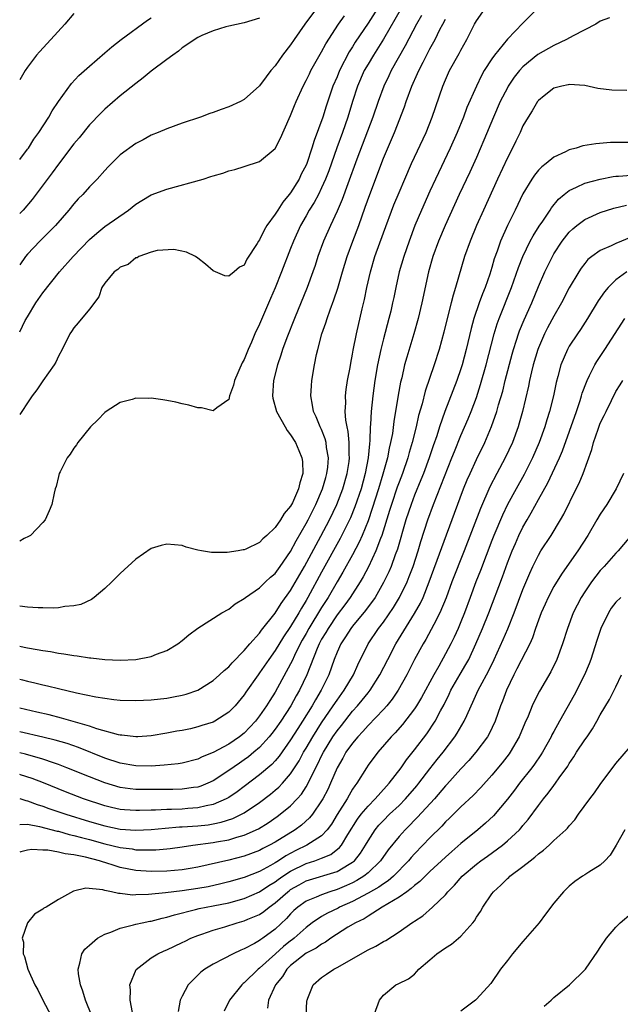
# Model space of a CAD drawing. Units: inches. Extents: x 2565000 to 2568000, y 1506000 to 1509000.
# Drawn here: x 2565000 to 2565078, y 1507202 to 1507330 of the extents above; entities that cross this region are included whole.
import ezdxf

# ---------------------------------------------------------------- set-up
doc = ezdxf.new("R2010")
doc.units = ezdxf.units.IN
doc.header["$MEASUREMENT"] = 0
doc.layers.add('LD25651506_2ft', color=83, linetype='Continuous')

msp = doc.modelspace()

# ---------------------------------------------------------------- linework, layer by layer
at = {"layer": 'LD25651506_2ft'}
for points, elevation in [([(2565066.9, 1507331), (2565065, 1507329.12), (2565063, 1507327.04), (2565061.35, 1507325), (2565061, 1507324.51), (2565060.02, 1507323), (2565059.64, 1507322.36), (2565058.99, 1507321.01), (2565057.78, 1507318.22), (2565057.32, 1507317), (2565056.51, 1507315), (2565055.61, 1507313), (2565053.71, 1507309), (2565053, 1507307.44), (2565051.91, 1507305), (2565051.05, 1507303), (2565050.29, 1507301), (2565049.61, 1507299), (2565049.04, 1507297), (2565048.59, 1507295), (2565048.31, 1507293.69), (2565048.17, 1507293), (2565047.93, 1507291.93), (2565047.7, 1507291), (2565047, 1507288.36), (2565046.66, 1507287), (2565046.24, 1507285), (2565045.89, 1507283), (2565045.6, 1507281), (2565045.39, 1507279), (2565045.32, 1507277.32), (2565045.29, 1507277), (2565045.25, 1507275.25), (2565045.19, 1507274.81), (2565045.03, 1507273), (2565044.64, 1507271), (2565044.09, 1507269), (2565043.31, 1507266.69), (2565042.73, 1507265.27), (2565042.6, 1507265), (2565041.42, 1507262.58), (2565039, 1507258.24), (2565037.24, 1507255), (2565037, 1507254.58), (2565036.39, 1507253.61), (2565036.06, 1507253), (2565035, 1507251.22), (2565034.1, 1507249.9), (2565033, 1507248.12), (2565032.17, 1507247), (2565031, 1507245.27), (2565030.79, 1507245), (2565029.23, 1507242.77), (2565029, 1507242.42), (2565027.82, 1507241), (2565027, 1507240.17), (2565025.2, 1507239), (2565025, 1507238.9), (2565023.54, 1507238.46), (2565023, 1507238.27), (2565022.05, 1507238.05), (2565021, 1507237.83), (2565020.29, 1507237.71), (2565019, 1507237.46), (2565017, 1507237.13), (2565015.26, 1507237), (2565015, 1507236.98), (2565013.19, 1507237.19), (2565013, 1507237.2), (2565012.75, 1507237.25), (2565009.97, 1507238.03), (2565009, 1507238.38), (2565005.42, 1507239.42), (2565003.82, 1507239.82), (2565002.2, 1507240.2), (2565000, 1507240.7)], 10426), ([(2565000, 1507244.43), (2565000.35, 1507244.35), (2565001, 1507244.18), (2565001.96, 1507243.96), (2565003, 1507243.7), (2565003.58, 1507243.58), (2565005, 1507243.22), (2565007.32, 1507242.68), (2565009.84, 1507242.16), (2565011, 1507241.97), (2565012.17, 1507241.83), (2565013, 1507241.75), (2565015, 1507241.69), (2565017, 1507241.78), (2565019, 1507241.99), (2565019.86, 1507242.14), (2565021, 1507242.36), (2565021.51, 1507242.49), (2565023, 1507243.01), (2565025, 1507244.25), (2565025.83, 1507245), (2565026.42, 1507245.58), (2565027, 1507246.04), (2565027.44, 1507246.56), (2565029, 1507248.15), (2565029.73, 1507249), (2565031, 1507250.39), (2565031.25, 1507250.75), (2565033, 1507252.94), (2565033.79, 1507254.21), (2565035, 1507255.9), (2565036.78, 1507259), (2565038.88, 1507262.88), (2565040, 1507265), (2565040.96, 1507267), (2565041.73, 1507269), (2565042.3, 1507271), (2565042.54, 1507272.54), (2565042.59, 1507273), (2565042.56, 1507273.44), (2565042.55, 1507275), (2565042.42, 1507276.42), (2565042.29, 1507277), (2565042.12, 1507277.88), (2565042.04, 1507279), (2565042.11, 1507280.11), (2565042.08, 1507281), (2565042.17, 1507281.83), (2565042.36, 1507283), (2565042.68, 1507284.68), (2565042.76, 1507285.24), (2565043, 1507286.4), (2565043.08, 1507286.92), (2565043.49, 1507289), (2565044.25, 1507292.25), (2565044.56, 1507293.44), (2565044.86, 1507295), (2565045.3, 1507297), (2565045.89, 1507299), (2565047, 1507302.07), (2565048.34, 1507305.66), (2565049, 1507307.27), (2565049.74, 1507309), (2565050.63, 1507311), (2565052.49, 1507315), (2565053.28, 1507317), (2565054.67, 1507321), (2565055, 1507321.79), (2565055.54, 1507323), (2565056.78, 1507325.22), (2565057, 1507325.65), (2565057.77, 1507327), (2565058.75, 1507329), (2565059, 1507329.42), (2565060.15, 1507331)], 10424), ([(2565049.27, 1507331), (2565047, 1507327.06), (2565045.69, 1507325), (2565045, 1507323.85), (2565044.52, 1507323), (2565043.65, 1507321), (2565043, 1507319), (2565042.4, 1507317), (2565041.69, 1507315), (2565040.96, 1507313.04), (2565039.92, 1507310.08), (2565039.51, 1507309), (2565039, 1507307.85), (2565038.58, 1507307), (2565038.03, 1507305.97), (2565037.41, 1507305), (2565037, 1507304.26), (2565036.26, 1507303), (2565035.35, 1507301), (2565035, 1507300.04), (2565033.83, 1507297), (2565033, 1507294.97), (2565032.4, 1507293.6), (2565031, 1507290.28), (2565030.39, 1507289), (2565029.94, 1507287.94), (2565029.52, 1507287), (2565029, 1507285.7), (2565028.74, 1507285.26), (2565027.73, 1507283), (2565027.6, 1507282.4), (2565027.11, 1507281), (2565027, 1507280.52), (2565025.48, 1507279.48), (2565025, 1507279.06), (2565023.48, 1507279.48), (2565023, 1507279.46), (2565021.83, 1507279.83), (2565021, 1507279.98), (2565020.19, 1507280.19), (2565019, 1507280.43), (2565018.49, 1507280.49), (2565017, 1507280.72), (2565016.69, 1507280.69), (2565015, 1507280.71), (2565014.55, 1507280.55), (2565013, 1507280.16), (2565011.16, 1507279), (2565011, 1507278.86), (2565010.09, 1507277.91), (2565009.16, 1507277), (2565007.52, 1507275), (2565007.33, 1507274.67), (2565007, 1507274.26), (2565006.53, 1507273.47), (2565006.13, 1507273), (2565005.21, 1507271.21), (2565005.11, 1507271), (2565005, 1507270.59), (2565004.71, 1507269.29), (2565004.6, 1507269), (2565004.47, 1507268.47), (2565004.17, 1507267), (2565003.83, 1507266.17), (2565003.29, 1507265), (2565003, 1507264.67), (2565001.38, 1507263), (2565001.16, 1507262.84), (2565000.59, 1507262.59), (2565000, 1507262.27)], 10418), ([(2565046.2, 1507331), (2565045, 1507329.14), (2565043.35, 1507326.65), (2565043, 1507326.08), (2565042.57, 1507325.43), (2565041.32, 1507323), (2565041, 1507322.2), (2565040.47, 1507321), (2565039.6, 1507318.4), (2565039.15, 1507317), (2565038.02, 1507313.98), (2565037.75, 1507313), (2565037.08, 1507311), (2565037, 1507310.81), (2565036.38, 1507309.62), (2565036.09, 1507309), (2565035, 1507307.23), (2565034.82, 1507307), (2565033.99, 1507306.01), (2565033.33, 1507305), (2565033, 1507304.45), (2565031.93, 1507303), (2565031.58, 1507302.42), (2565031, 1507301.15), (2565030.87, 1507301), (2565030.69, 1507300.69), (2565029.36, 1507298.64), (2565029, 1507297.87), (2565028.39, 1507297.61), (2565027.7, 1507297), (2565027, 1507296.45), (2565026.52, 1507296.52), (2565025, 1507297.17), (2565024, 1507298), (2565023, 1507298.8), (2565022.69, 1507299), (2565021.56, 1507299.56), (2565019.9, 1507299.9), (2565017.76, 1507299.76), (2565017, 1507299.54), (2565015.39, 1507299), (2565015.16, 1507298.84), (2565015, 1507298.83), (2565014.02, 1507297.98), (2565013, 1507297.63), (2565012.67, 1507297.33), (2565012.2, 1507297), (2565011, 1507295.57), (2565010.62, 1507295), (2565010.22, 1507293.78), (2565009, 1507292.2), (2565007.57, 1507290.43), (2565007, 1507289.81), (2565006.68, 1507289.32), (2565006.46, 1507289), (2565005.47, 1507287), (2565005, 1507286.12), (2565004.66, 1507285.34), (2565004.45, 1507285), (2565003, 1507282.94), (2565002.22, 1507281.78), (2565001.63, 1507281), (2565001, 1507280.13), (2565000.27, 1507279), (2565000, 1507278.6)], 10416), ([(2565038.33, 1507331), (2565036.85, 1507329), (2565035.44, 1507327), (2565035, 1507326.34), (2565033.95, 1507325), (2565033, 1507323.62), (2565032.46, 1507323), (2565031.82, 1507322.18), (2565031, 1507321.02), (2565029, 1507319.25), (2565028.53, 1507319), (2565027, 1507318.3), (2565026.02, 1507317.98), (2565025, 1507317.58), (2565024.55, 1507317.45), (2565023.37, 1507317), (2565021, 1507316.22), (2565019, 1507315.48), (2565017.88, 1507315), (2565017, 1507314.65), (2565015.94, 1507314.06), (2565015, 1507313.58), (2565013, 1507312.11), (2565011.44, 1507310.56), (2565011, 1507310.1), (2565010.01, 1507309), (2565009, 1507307.98), (2565008.14, 1507307), (2565007.57, 1507306.43), (2565007, 1507305.79), (2565006.37, 1507305), (2565004.63, 1507303), (2565003.83, 1507302.17), (2565002.61, 1507301), (2565001, 1507299.29), (2565000.77, 1507299), (2565000, 1507297.91)], 10412), ([(2565007, 1507330.37), (2565005.82, 1507329), (2565004.04, 1507327), (2565002.56, 1507325.44), (2565002.18, 1507325), (2565001, 1507323.43), (2565000.71, 1507323), (2565000, 1507321.81)], 10406), ([(2565051.89, 1507330.11), (2565051.24, 1507329), (2565049.8, 1507326.2), (2565047.97, 1507323), (2565047.67, 1507322.33), (2565047.02, 1507321), (2565046.29, 1507319), (2565045.6, 1507317), (2565043.55, 1507311.55), (2565042.39, 1507308.39), (2565041.66, 1507306.34), (2565041, 1507304.84), (2565040.13, 1507303), (2565039.26, 1507301), (2565038.53, 1507299), (2565038.16, 1507297.84), (2565037.86, 1507297), (2565037.12, 1507295), (2565035.49, 1507291), (2565034.5, 1507288.5), (2565033.95, 1507287), (2565033.74, 1507286.26), (2565033.29, 1507285), (2565032.79, 1507283), (2565032.66, 1507281), (2565032.72, 1507280.72), (2565033.16, 1507279), (2565034.28, 1507277), (2565034.56, 1507276.56), (2565035, 1507275.97), (2565035.62, 1507275), (2565036.04, 1507273.96), (2565036.46, 1507273), (2565036.52, 1507272.52), (2565036.57, 1507271), (2565036.2, 1507269.8), (2565036.03, 1507269), (2565035.22, 1507267.22), (2565035, 1507266.79), (2565034.18, 1507265.82), (2565033.67, 1507265), (2565033, 1507264), (2565031.93, 1507263), (2565031.43, 1507262.57), (2565031, 1507262.08), (2565029.21, 1507261.21), (2565029, 1507261.12), (2565028.88, 1507261.12), (2565028.23, 1507261), (2565026.79, 1507260.79), (2565025, 1507260.81), (2565024.79, 1507260.79), (2565023.48, 1507261), (2565023, 1507261.1), (2565021.5, 1507261.5), (2565021, 1507261.68), (2565019, 1507261.88), (2565018.29, 1507261.71), (2565017, 1507261.3), (2565015, 1507259.92), (2565013, 1507258.08), (2565011.9, 1507257), (2565011, 1507256.16), (2565009.62, 1507255), (2565009.27, 1507254.73), (2565007.91, 1507254.09), (2565007, 1507253.89), (2565005.83, 1507253.83), (2565005, 1507253.65), (2565004.41, 1507253.59), (2565003, 1507253.64), (2565002.37, 1507253.63), (2565001, 1507253.74), (2565000, 1507253.87)], 10420), ([(2565000, 1507289.26), (2565000.73, 1507290.73), (2565001, 1507291.23), (2565002.08, 1507293), (2565003, 1507294.32), (2565005.16, 1507297), (2565006.92, 1507299), (2565009, 1507301.18), (2565009.97, 1507302.03), (2565011, 1507302.86), (2565014.04, 1507305), (2565015, 1507305.76), (2565015.76, 1507306.24), (2565017, 1507306.95), (2565019, 1507307.69), (2565023.69, 1507309), (2565024.69, 1507309.31), (2565025, 1507309.43), (2565026.23, 1507309.77), (2565027, 1507310.08), (2565027.78, 1507310.22), (2565029, 1507310.64), (2565031, 1507311.28), (2565033, 1507312.96), (2565033.71, 1507314.29), (2565034.82, 1507316.82), (2565035, 1507317.2), (2565035.49, 1507318.51), (2565035.7, 1507319), (2565036.61, 1507321), (2565037, 1507321.7), (2565037.42, 1507322.58), (2565037.63, 1507323), (2565039, 1507325.4), (2565039.54, 1507326.46), (2565041.19, 1507329), (2565041.94, 1507330.06)], 10414), ([(2565076.17, 1507329.83), (2565075, 1507329.36), (2565074.42, 1507329), (2565071.49, 1507327.49), (2565070.63, 1507327), (2565069, 1507326.24), (2565066.93, 1507325.07), (2565065, 1507323.48), (2565064.56, 1507323), (2565063.87, 1507322.13), (2565063.12, 1507321), (2565063, 1507320.79), (2565062.08, 1507319), (2565061.2, 1507317), (2565059.97, 1507314.03), (2565059, 1507311.8), (2565058.13, 1507309.87), (2565056.79, 1507307), (2565054.96, 1507303), (2565054.1, 1507301), (2565053.38, 1507299), (2565052.83, 1507297), (2565051.96, 1507293), (2565051.46, 1507291), (2565050.9, 1507289), (2565050, 1507286), (2565049.73, 1507285), (2565049.35, 1507283.35), (2565049.2, 1507282.8), (2565048.88, 1507281.12), (2565048.32, 1507277.68), (2565048.14, 1507276.14), (2565047.92, 1507275), (2565047.73, 1507274.27), (2565047.5, 1507273), (2565046.92, 1507270.92), (2565046.34, 1507269), (2565045.54, 1507266.46), (2565045, 1507264.89), (2565044.25, 1507263), (2565043.87, 1507262.13), (2565043, 1507260.48), (2565041.76, 1507258.24), (2565041, 1507256.99), (2565039.83, 1507255), (2565039, 1507253.71), (2565037.37, 1507251), (2565037, 1507250.33), (2565036.51, 1507249.49), (2565036.24, 1507249), (2565035.51, 1507247.51), (2565035.19, 1507246.81), (2565035, 1507246.42), (2565033, 1507242.77), (2565032.31, 1507241.69), (2565031.9, 1507241), (2565031, 1507239.71), (2565030.45, 1507239), (2565029, 1507237.49), (2565028.38, 1507237), (2565027, 1507236.07), (2565025, 1507234.98), (2565023.58, 1507234.42), (2565023, 1507234.12), (2565021, 1507233.61), (2565020.48, 1507233.52), (2565018.67, 1507233.33), (2565017, 1507233.23), (2565015, 1507233.24), (2565013, 1507233.59), (2565011, 1507234.25), (2565007.6, 1507235.6), (2565006.12, 1507236.12), (2565004.58, 1507236.58), (2565002.97, 1507236.97), (2565000, 1507237.66)], 10428), ([(2565000, 1507311.52), (2565001, 1507312.84), (2565001.12, 1507313), (2565001.84, 1507314.16), (2565002.46, 1507315), (2565003.77, 1507317), (2565004.21, 1507317.79), (2565005.03, 1507319), (2565006.68, 1507321.32), (2565007.64, 1507322.36), (2565009, 1507323.59), (2565011, 1507325.28), (2565011.92, 1507326.08), (2565013.13, 1507327), (2565016.51, 1507329.49), (2565017, 1507329.83)], 10408), ([(2565031, 1507329.77), (2565029, 1507329.15), (2565027, 1507328.73), (2565026.63, 1507328.63), (2565025, 1507328.15), (2565023.53, 1507327.53), (2565023, 1507327.28), (2565021, 1507325.94), (2565020.51, 1507325.49), (2565019.77, 1507325), (2565019, 1507324.44), (2565017, 1507322.91), (2565015.95, 1507322.05), (2565015, 1507321.35), (2565013, 1507319.73), (2565011, 1507318.01), (2565010.48, 1507317.52), (2565009, 1507315.98), (2565007.67, 1507314.33), (2565007, 1507313.53), (2565005, 1507310.91), (2565004.21, 1507309.79), (2565001.62, 1507306.38), (2565000.44, 1507305), (2565000, 1507304.54)], 10410), ([(2565000, 1507248.69), (2565000.58, 1507248.58), (2565001, 1507248.49), (2565002.28, 1507248.28), (2565003, 1507248.13), (2565003.99, 1507247.99), (2565005, 1507247.79), (2565005.7, 1507247.7), (2565007, 1507247.48), (2565007.44, 1507247.44), (2565009, 1507247.2), (2565009.2, 1507247.2), (2565011, 1507246.99), (2565013, 1507246.9), (2565015.02, 1507246.98), (2565017, 1507247.37), (2565017.66, 1507247.66), (2565019, 1507248.16), (2565020.42, 1507249), (2565021, 1507249.43), (2565021.85, 1507250.15), (2565023, 1507251.01), (2565026.13, 1507253), (2565027, 1507253.49), (2565027.83, 1507254.17), (2565029, 1507254.84), (2565029.17, 1507255), (2565031, 1507256.24), (2565031.76, 1507257), (2565032.4, 1507257.6), (2565033, 1507258.09), (2565033.66, 1507259), (2565035, 1507260.94), (2565035.7, 1507262.3), (2565037, 1507264.54), (2565037.25, 1507265), (2565038.25, 1507267), (2565039.13, 1507269), (2565039.53, 1507270.47), (2565039.69, 1507271), (2565039.79, 1507271.79), (2565039.88, 1507273), (2565039.64, 1507274.36), (2565039.58, 1507275), (2565039.47, 1507275.47), (2565039, 1507276.65), (2565038.83, 1507277), (2565038.31, 1507278.31), (2565037.95, 1507279), (2565037.83, 1507279.83), (2565037.59, 1507281), (2565037.68, 1507282.32), (2565037.74, 1507283), (2565038.09, 1507285), (2565038.36, 1507286.36), (2565038.51, 1507287), (2565039.05, 1507289), (2565039.56, 1507290.44), (2565039.72, 1507291), (2565040.11, 1507292.11), (2565040.6, 1507293.4), (2565041.1, 1507294.9), (2565041.7, 1507297), (2565042.3, 1507299), (2565043.02, 1507301), (2565043.79, 1507303), (2565044.64, 1507305.36), (2565045.22, 1507307), (2565047, 1507311.68), (2565048.41, 1507315), (2565049.7, 1507318.3), (2565049.93, 1507319), (2565050.66, 1507321), (2565051.39, 1507322.61), (2565051.54, 1507323), (2565052.1, 1507324.1), (2565052.73, 1507325.27), (2565053, 1507325.81), (2565053.66, 1507327), (2565054.29, 1507328.29), (2565054.66, 1507329), (2565055, 1507329.63)], 10422), ([(2565078.42, 1507320.42), (2565076.48, 1507320.48), (2565074.7, 1507320.7), (2565073, 1507321.06), (2565071, 1507321.22), (2565070.85, 1507321.15), (2565070.02, 1507321), (2565069, 1507320.72), (2565067.73, 1507319.73), (2565067, 1507319.14), (2565066.9, 1507319), (2565066.21, 1507317.79), (2565065.67, 1507317), (2565065, 1507315.86), (2565064.63, 1507315), (2565064.11, 1507313.89), (2565063.68, 1507313), (2565063, 1507311.72), (2565061.73, 1507309), (2565059.91, 1507305), (2565059.03, 1507303), (2565058.18, 1507301), (2565057.48, 1507299), (2565056.31, 1507295), (2565055.98, 1507294.02), (2565055.73, 1507293), (2565055.17, 1507290.83), (2565054.78, 1507289.22), (2565054.18, 1507287), (2565053.55, 1507285), (2565052.38, 1507281.62), (2565051.98, 1507279.98), (2565051.53, 1507278.47), (2565051.21, 1507277), (2565050.71, 1507275), (2565050.31, 1507273.69), (2565050.14, 1507273), (2565049.43, 1507271), (2565049, 1507269.88), (2565048.77, 1507269.23), (2565048.02, 1507267), (2565047.78, 1507266.22), (2565046.76, 1507263), (2565046.59, 1507262.59), (2565046.01, 1507261), (2565045.05, 1507258.95), (2565044.36, 1507257.64), (2565043.98, 1507257), (2565042.68, 1507255), (2565041.98, 1507254.02), (2565041, 1507252.74), (2565039.83, 1507251), (2565039.53, 1507250.47), (2565039, 1507249.61), (2565038.67, 1507249), (2565038.42, 1507248.42), (2565037.11, 1507245), (2565036.15, 1507243), (2565035.72, 1507242.28), (2565035.04, 1507241), (2565033.72, 1507239), (2565033, 1507237.97), (2565032.57, 1507237.43), (2565032.23, 1507237), (2565031, 1507235.64), (2565030.26, 1507235), (2565029.57, 1507234.43), (2565029, 1507234.02), (2565028.39, 1507233.61), (2565027, 1507232.63), (2565025, 1507231.32), (2565024.31, 1507231), (2565023.38, 1507230.62), (2565023, 1507230.5), (2565022.44, 1507230.44), (2565021, 1507230.23), (2565019.8, 1507230.2), (2565017, 1507230.19), (2565015.79, 1507230.21), (2565015, 1507230.21), (2565014.28, 1507230.28), (2565013, 1507230.47), (2565011, 1507231.05), (2565009, 1507231.83), (2565006.11, 1507233), (2565005, 1507233.43), (2565004.36, 1507233.64), (2565003, 1507234.12), (2565000.74, 1507234.74), (2565000, 1507234.91)], 10430), ([(2565079, 1507313.72), (2565077, 1507313.73), (2565076.3, 1507313.7), (2565074.44, 1507313.56), (2565072.73, 1507313.27), (2565071.88, 1507313), (2565071, 1507312.77), (2565070.52, 1507312.52), (2565069, 1507311.82), (2565068, 1507311), (2565067.43, 1507310.57), (2565067, 1507310.13), (2565066.48, 1507309.52), (2565066.14, 1507309), (2565065, 1507307.07), (2565064, 1507305), (2565063.01, 1507302.99), (2565062.13, 1507301), (2565061.68, 1507299.68), (2565061.31, 1507298.69), (2565061, 1507297.59), (2565060.73, 1507296.73), (2565060.13, 1507295), (2565059.8, 1507294.2), (2565059.36, 1507293), (2565058.68, 1507291), (2565058.31, 1507289.69), (2565057.68, 1507287), (2565057.15, 1507285), (2565057, 1507284.52), (2565056.47, 1507283), (2565054.93, 1507279), (2565054.22, 1507277), (2565053.87, 1507275.87), (2565053.42, 1507274.58), (2565052.89, 1507273), (2565052.16, 1507271), (2565051.83, 1507270.17), (2565051, 1507268.19), (2565050.56, 1507267), (2565049.89, 1507265), (2565048.79, 1507261.21), (2565048.51, 1507260.51), (2565047.97, 1507259), (2565047.69, 1507258.31), (2565047, 1507256.9), (2565045.9, 1507255), (2565044.68, 1507253.32), (2565043, 1507251.29), (2565042.78, 1507251), (2565042.1, 1507249.9), (2565041.47, 1507249), (2565041, 1507247.93), (2565040.64, 1507247), (2565039.95, 1507245), (2565038.96, 1507243), (2565038.22, 1507241.78), (2565037.79, 1507241), (2565036.52, 1507239), (2565035.92, 1507238.08), (2565035, 1507236.62), (2565033.5, 1507234.5), (2565033, 1507233.91), (2565032.56, 1507233.44), (2565031, 1507232.08), (2565029, 1507230.57), (2565028.09, 1507229.91), (2565027, 1507229.18), (2565026.68, 1507229), (2565025, 1507228.26), (2565024.09, 1507228.09), (2565023, 1507227.81), (2565021.73, 1507227.73), (2565021, 1507227.67), (2565019.63, 1507227.63), (2565019, 1507227.63), (2565017.55, 1507227.55), (2565017, 1507227.55), (2565015.48, 1507227.48), (2565015, 1507227.47), (2565013.56, 1507227.56), (2565013, 1507227.61), (2565011.86, 1507227.86), (2565011, 1507228.08), (2565008.24, 1507229), (2565005.91, 1507229.91), (2565003.06, 1507231.06), (2565001.62, 1507231.62), (2565000.1, 1507232.1), (2565000, 1507232.13)], 10432), ([(2565000, 1507229.05), (2565000.17, 1507229), (2565000.78, 1507228.78), (2565001, 1507228.75), (2565002.26, 1507228.26), (2565003, 1507228.03), (2565003.75, 1507227.75), (2565005.95, 1507227), (2565009, 1507226.07), (2565011, 1507225.5), (2565013, 1507225.08), (2565015, 1507224.93), (2565017, 1507225.03), (2565018.79, 1507225.21), (2565020.64, 1507225.36), (2565021, 1507225.37), (2565023, 1507225.51), (2565024.35, 1507225.65), (2565025, 1507225.76), (2565026.03, 1507225.97), (2565027.54, 1507226.46), (2565028.65, 1507227), (2565029, 1507227.19), (2565031, 1507228.52), (2565032.4, 1507229.6), (2565033, 1507230.1), (2565033.48, 1507230.52), (2565033.93, 1507231), (2565035, 1507232.21), (2565036.09, 1507233.91), (2565036.68, 1507235), (2565037, 1507235.52), (2565037.85, 1507237), (2565039, 1507238.81), (2565040.51, 1507241), (2565041, 1507241.75), (2565041.91, 1507243), (2565043.1, 1507245), (2565043.69, 1507246.31), (2565045.03, 1507249), (2565046.37, 1507251), (2565047, 1507251.81), (2565048.3, 1507253.7), (2565049.07, 1507255), (2565050.04, 1507257), (2565050.32, 1507257.68), (2565050.81, 1507259), (2565051.46, 1507261), (2565051.81, 1507262.19), (2565052.73, 1507265), (2565053.47, 1507267), (2565055.83, 1507273), (2565056.15, 1507273.85), (2565057, 1507275.91), (2565057.94, 1507278.06), (2565058.31, 1507279), (2565059, 1507280.82), (2565059.54, 1507282.46), (2565060.24, 1507285), (2565061.28, 1507289), (2565061.68, 1507290.32), (2565061.93, 1507291), (2565063.53, 1507295), (2565064.43, 1507297.57), (2565064.99, 1507299), (2565065.95, 1507301), (2565066.31, 1507301.69), (2565067.1, 1507302.9), (2565067.56, 1507303.56), (2565068.54, 1507305), (2565068.71, 1507305.29), (2565069.6, 1507306.4), (2565070.32, 1507307), (2565071, 1507307.53), (2565071.93, 1507307.93), (2565073, 1507308.46), (2565075, 1507309), (2565076.68, 1507309.32), (2565077, 1507309.35), (2565077.36, 1507309.36), (2565079, 1507309.48)], 10434), ([(2565000, 1507225.69), (2565001, 1507225.72), (2565002.57, 1507225.43), (2565004.83, 1507224.83), (2565005, 1507224.8), (2565006.4, 1507224.4), (2565007, 1507224.27), (2565007.99, 1507223.99), (2565009, 1507223.74), (2565011, 1507223.2), (2565013, 1507222.72), (2565014.52, 1507222.52), (2565015, 1507222.43), (2565015.6, 1507222.4), (2565017.59, 1507222.41), (2565019, 1507222.53), (2565019.43, 1507222.57), (2565021, 1507222.78), (2565022.38, 1507223), (2565025, 1507223.35), (2565025.44, 1507223.44), (2565027, 1507223.71), (2565028.05, 1507224.05), (2565029, 1507224.31), (2565030.86, 1507225.14), (2565032.1, 1507225.9), (2565033.28, 1507226.72), (2565033.66, 1507227), (2565035, 1507228.11), (2565035.85, 1507229), (2565036.39, 1507229.61), (2565037, 1507230.54), (2565037.27, 1507231), (2565037.5, 1507231.5), (2565038.51, 1507233.49), (2565039, 1507234.54), (2565039.23, 1507235), (2565040.46, 1507237), (2565041, 1507237.79), (2565041.55, 1507238.45), (2565043, 1507240.31), (2565043.63, 1507241), (2565044.26, 1507241.74), (2565045, 1507242.68), (2565045.15, 1507242.85), (2565045.26, 1507243), (2565046.54, 1507245), (2565047.56, 1507247), (2565048.61, 1507249), (2565051, 1507252.9), (2565051.76, 1507254.24), (2565052.1, 1507255), (2565052.91, 1507257), (2565056.15, 1507265.85), (2565057.35, 1507269), (2565057.82, 1507270.18), (2565058.18, 1507271), (2565059, 1507272.81), (2565060.1, 1507275), (2565060.96, 1507277.04), (2565061.63, 1507279), (2565061.87, 1507279.87), (2565062.39, 1507281.61), (2565062.73, 1507283), (2565063.62, 1507286.38), (2565063.8, 1507287), (2565064.19, 1507288.19), (2565064.43, 1507289), (2565064.58, 1507289.42), (2565065.16, 1507290.84), (2565066.14, 1507293), (2565067, 1507295.11), (2565067.84, 1507297), (2565068.81, 1507299), (2565069, 1507299.33), (2565070.09, 1507301), (2565071, 1507302.14), (2565071.44, 1507302.56), (2565071.97, 1507303), (2565073, 1507303.78), (2565075, 1507304.68), (2565076.76, 1507305.24), (2565078.37, 1507305.63)], 10436), ([(2565079, 1507301.51), (2565077, 1507300.7), (2565076.39, 1507300.39), (2565075, 1507299.78), (2565073.92, 1507299), (2565073.4, 1507298.6), (2565073, 1507298.1), (2565072.52, 1507297.48), (2565072.22, 1507297), (2565071, 1507294.96), (2565069.98, 1507293), (2565069, 1507291.3), (2565068.2, 1507289.8), (2565067.8, 1507289), (2565067, 1507287.19), (2565066.93, 1507287), (2565066.34, 1507285), (2565066.11, 1507284.11), (2565065.85, 1507283), (2565065.72, 1507282.28), (2565064.95, 1507279), (2565064.53, 1507277.47), (2565064.38, 1507277), (2565063.66, 1507275), (2565062.72, 1507273), (2565061.62, 1507271), (2565060.73, 1507269.27), (2565059.52, 1507266.48), (2565057.42, 1507261), (2565055.84, 1507257), (2565055.07, 1507254.93), (2565054.28, 1507253), (2565053.48, 1507251.48), (2565053.16, 1507250.84), (2565052.45, 1507249.55), (2565052.11, 1507249), (2565051.01, 1507246.99), (2565050, 1507245), (2565048.89, 1507243), (2565048.13, 1507241.87), (2565047.41, 1507241), (2565047, 1507240.54), (2565045, 1507238.45), (2565044.33, 1507237.67), (2565043.67, 1507237), (2565043, 1507236.2), (2565042.15, 1507235), (2565041.75, 1507234.25), (2565041, 1507233), (2565040.17, 1507231), (2565039.79, 1507230.21), (2565039.16, 1507229), (2565039, 1507228.72), (2565037.81, 1507227), (2565037.45, 1507226.55), (2565036.4, 1507225.6), (2565035.57, 1507225), (2565033, 1507223.39), (2565032.29, 1507223), (2565031.43, 1507222.57), (2565031, 1507222.33), (2565029, 1507221.6), (2565027, 1507221.09), (2565023, 1507220.17), (2565022.02, 1507220.02), (2565021, 1507219.84), (2565019, 1507219.67), (2565017, 1507219.63), (2565015, 1507219.74), (2565013, 1507220.14), (2565012.33, 1507220.33), (2565011, 1507220.78), (2565010.82, 1507220.82), (2565010.32, 1507221), (2565008.52, 1507221.48), (2565007, 1507221.77), (2565005.88, 1507221.88), (2565005, 1507222.12), (2565003.64, 1507222.36), (2565003, 1507222.37), (2565001.56, 1507222.44), (2565001, 1507222.38), (2565000.15, 1507222.15), (2565000, 1507222.12)], 10438), ([(2565078.44, 1507297), (2565077, 1507295.97), (2565076, 1507295), (2565075.54, 1507294.46), (2565074.73, 1507293.27), (2565073.34, 1507291), (2565072.44, 1507289.56), (2565072.04, 1507289), (2565071, 1507287.41), (2565070.77, 1507287), (2565069.89, 1507285), (2565069.5, 1507283.5), (2565069.28, 1507282.72), (2565068.95, 1507281), (2565068.46, 1507279), (2565068.09, 1507277.91), (2565067.83, 1507277), (2565067.11, 1507275), (2565066.25, 1507273), (2565065.15, 1507270.85), (2565064.12, 1507269), (2565063.03, 1507266.97), (2565062.37, 1507265.63), (2565061.25, 1507263), (2565061, 1507262.35), (2565059.52, 1507258.48), (2565058.93, 1507257), (2565058.17, 1507255), (2565057.45, 1507253), (2565057, 1507251.84), (2565056.65, 1507251), (2565056.13, 1507249.87), (2565055.69, 1507249), (2565055, 1507247.71), (2565054.13, 1507246.13), (2565053.48, 1507245), (2565051.92, 1507242.08), (2565051.27, 1507241), (2565051, 1507240.59), (2565049.43, 1507238.57), (2565048.5, 1507237.5), (2565048, 1507237), (2565046.26, 1507235), (2565045, 1507233.32), (2565044.78, 1507233), (2565043.56, 1507231), (2565043.31, 1507230.69), (2565043, 1507230.22), (2565042.54, 1507229.46), (2565042.29, 1507229), (2565041.03, 1507226.97), (2565040.28, 1507225.72), (2565039.74, 1507225), (2565039, 1507224.23), (2565037.09, 1507223), (2565035.68, 1507222.32), (2565034.36, 1507221.64), (2565033.42, 1507221), (2565033, 1507220.74), (2565032.38, 1507220.38), (2565031, 1507219.63), (2565029, 1507218.84), (2565027, 1507218.27), (2565025.99, 1507218.01), (2565024.35, 1507217.65), (2565023, 1507217.41), (2565021, 1507217.13), (2565019.92, 1507217), (2565018.85, 1507216.85), (2565016.63, 1507216.63), (2565015, 1507216.59), (2565014.57, 1507216.57), (2565013, 1507216.77), (2565012.76, 1507216.76), (2565011.86, 1507217), (2565011, 1507217.18), (2565010.74, 1507217.26), (2565008.55, 1507217.45), (2565006.94, 1507217.06), (2565005, 1507215.98), (2565003.42, 1507215), (2565003.14, 1507214.86), (2565003, 1507214.75), (2565001.91, 1507214.09), (2565001.02, 1507213), (2565000.34, 1507211), (2565000.48, 1507210.48), (2565000.47, 1507209), (2565000.63, 1507208.63), (2565001.05, 1507207), (2565001.94, 1507205), (2565002.33, 1507204.33), (2565003, 1507203), (2565004.08, 1507201)], 10440), ([(2565009.34, 1507201), (2565008.52, 1507203), (2565008.17, 1507204.17), (2565007.84, 1507205), (2565007.6, 1507206.4), (2565007.55, 1507207), (2565007.79, 1507207.79), (2565008.03, 1507209), (2565008.42, 1507209.58), (2565009, 1507210.12), (2565010.04, 1507211), (2565011, 1507211.51), (2565011.77, 1507211.77), (2565013, 1507212.28), (2565014.72, 1507212.72), (2565015, 1507212.81), (2565015.83, 1507213), (2565016.8, 1507213.2), (2565017, 1507213.22), (2565018.41, 1507213.59), (2565019, 1507213.71), (2565019.98, 1507214.02), (2565022.69, 1507214.69), (2565023.18, 1507214.82), (2565024.07, 1507215), (2565025, 1507215.16), (2565027, 1507215.57), (2565029, 1507216.11), (2565031, 1507216.98), (2565032.2, 1507217.8), (2565033, 1507218.27), (2565033.41, 1507218.59), (2565034, 1507219), (2565035, 1507219.66), (2565037, 1507220.64), (2565038.12, 1507221), (2565039, 1507221.33), (2565040.18, 1507221.82), (2565041.31, 1507222.69), (2565041.56, 1507223), (2565042.39, 1507224.39), (2565043.63, 1507226.37), (2565044.12, 1507227), (2565045, 1507228.06), (2565045.94, 1507229), (2565047.37, 1507230.63), (2565047.72, 1507231), (2565049.26, 1507233), (2565049.97, 1507234.03), (2565051, 1507235.31), (2565052.6, 1507237.4), (2565053.65, 1507239), (2565054.36, 1507240.36), (2565054.82, 1507241.18), (2565055.49, 1507242.51), (2565055.71, 1507243), (2565056.9, 1507245.1), (2565057.65, 1507246.35), (2565058, 1507247), (2565058.94, 1507249), (2565059.79, 1507251), (2565060.59, 1507253), (2565062.35, 1507257.65), (2565063, 1507259.44), (2565063.62, 1507261), (2565064.03, 1507261.97), (2565064.49, 1507263), (2565065, 1507264.04), (2565065.54, 1507265), (2565066.09, 1507265.91), (2565067, 1507267.62), (2565068.21, 1507269.79), (2565069.72, 1507273), (2565070.1, 1507273.9), (2565071.92, 1507279), (2565072.4, 1507280.4), (2565072.58, 1507281), (2565072.66, 1507281.34), (2565073.2, 1507282.8), (2565073.29, 1507283), (2565073.62, 1507283.62), (2565074.29, 1507285), (2565074.55, 1507285.45), (2565075.59, 1507287), (2565078.15, 1507291)], 10442), ([(2565014.59, 1507201.41), (2565014.27, 1507203), (2565014.32, 1507204.32), (2565014.24, 1507205), (2565015.03, 1507206.97), (2565017, 1507208.46), (2565017.86, 1507209), (2565018.65, 1507209.35), (2565019, 1507209.48), (2565020.01, 1507209.99), (2565021, 1507210.44), (2565021.36, 1507210.64), (2565022.13, 1507211), (2565023, 1507211.34), (2565023.51, 1507211.51), (2565025, 1507212.04), (2565026.49, 1507212.49), (2565028.08, 1507213), (2565029, 1507213.25), (2565029.45, 1507213.45), (2565031, 1507214.08), (2565031.55, 1507214.45), (2565032.21, 1507215), (2565033, 1507215.55), (2565034.63, 1507217), (2565034.84, 1507217.16), (2565035, 1507217.28), (2565036.1, 1507217.9), (2565037, 1507218.4), (2565041, 1507219.63), (2565042.58, 1507220.58), (2565043, 1507220.81), (2565043.23, 1507221), (2565044.04, 1507221.96), (2565044.69, 1507223), (2565045, 1507223.57), (2565045.93, 1507225), (2565046.41, 1507225.59), (2565047, 1507226.21), (2565047.79, 1507227), (2565049, 1507228.15), (2565049.84, 1507229), (2565051.32, 1507230.68), (2565051.58, 1507231), (2565053, 1507232.87), (2565053.93, 1507234.07), (2565054.7, 1507235), (2565056.23, 1507237), (2565056.53, 1507237.47), (2565057.42, 1507239), (2565057.74, 1507239.74), (2565058.32, 1507241), (2565058.55, 1507241.45), (2565059.24, 1507243), (2565059.48, 1507243.48), (2565060.54, 1507245.46), (2565061.28, 1507247), (2565062.45, 1507249.55), (2565063.05, 1507250.95), (2565063.87, 1507253), (2565065, 1507256), (2565065.88, 1507258.12), (2565066.29, 1507259), (2565067, 1507260.46), (2565067.33, 1507261), (2565068.65, 1507263), (2565069.87, 1507265), (2565070.28, 1507265.72), (2565071.89, 1507269), (2565072.27, 1507269.73), (2565072.77, 1507271), (2565073.9, 1507274.1), (2565074.14, 1507275), (2565074.71, 1507276.71), (2565075, 1507277.47), (2565075.51, 1507278.49), (2565075.74, 1507279), (2565076.43, 1507280.43), (2565077, 1507281.56), (2565077.58, 1507282.42), (2565077.93, 1507283)], 10444), ([(2565077.99, 1507271), (2565077.04, 1507269), (2565075.84, 1507267), (2565075, 1507265.75), (2565074.57, 1507265), (2565073.38, 1507263), (2565072.09, 1507261), (2565071, 1507259.42), (2565069.99, 1507258.01), (2565069, 1507256.39), (2565068.26, 1507255), (2565067.86, 1507254.14), (2565067.36, 1507253), (2565067, 1507252.04), (2565066.63, 1507251), (2565066.23, 1507249.77), (2565065.89, 1507249), (2565064.24, 1507245.76), (2565063.83, 1507245), (2565062.88, 1507243), (2565062.38, 1507241.62), (2565062.13, 1507241), (2565061.41, 1507239), (2565060.63, 1507237.37), (2565060.42, 1507237), (2565058.93, 1507235), (2565058.04, 1507233.96), (2565057, 1507232.86), (2565055.17, 1507230.83), (2565055, 1507230.66), (2565053.58, 1507229), (2565051.39, 1507226.61), (2565051, 1507226.23), (2565050.4, 1507225.6), (2565049.78, 1507225), (2565049, 1507224.15), (2565047.6, 1507222.4), (2565046.62, 1507221), (2565045, 1507219.44), (2565044.44, 1507219), (2565043.55, 1507218.45), (2565043, 1507218.17), (2565042.2, 1507217.8), (2565041, 1507217.28), (2565040.08, 1507217), (2565039, 1507216.62), (2565038.29, 1507216.29), (2565037, 1507215.78), (2565035.92, 1507215), (2565035.43, 1507214.57), (2565035, 1507214.15), (2565034.45, 1507213.55), (2565033, 1507212.18), (2565031.39, 1507211), (2565031.15, 1507210.85), (2565031, 1507210.71), (2565030.32, 1507210.32), (2565029, 1507209.62), (2565028.55, 1507209.45), (2565027.58, 1507209), (2565026.34, 1507208.34), (2565025, 1507207.67), (2565023.91, 1507207), (2565023.4, 1507206.6), (2565021.78, 1507205), (2565021, 1507203.53), (2565020.74, 1507203), (2565020.48, 1507201.52)], 10446), ([(2565081, 1507265.39), (2565077.3, 1507261), (2565077, 1507260.71), (2565075.49, 1507259), (2565075, 1507258.48), (2565073.88, 1507257), (2565073, 1507255.72), (2565072.54, 1507255), (2565071.51, 1507253), (2565070.76, 1507251), (2565070.12, 1507249), (2565069.38, 1507247), (2565068.61, 1507245.39), (2565067.13, 1507242.87), (2565066.45, 1507241.55), (2565066.21, 1507241), (2565065.67, 1507239.67), (2565065.26, 1507238.74), (2565064.53, 1507237), (2565063.36, 1507235), (2565063.21, 1507234.79), (2565062.34, 1507233.66), (2565061, 1507232.04), (2565059.56, 1507230.44), (2565058.58, 1507229.42), (2565057, 1507227.95), (2565055.51, 1507226.49), (2565055, 1507226.02), (2565054.52, 1507225.48), (2565053, 1507223.96), (2565052.08, 1507223), (2565051, 1507221.9), (2565050.57, 1507221.43), (2565050.22, 1507221), (2565048.27, 1507219), (2565047.59, 1507218.41), (2565047, 1507218.04), (2565046.41, 1507217.59), (2565045, 1507216.81), (2565043, 1507215.75), (2565041.33, 1507215), (2565041.12, 1507214.88), (2565039.77, 1507214.23), (2565039, 1507213.8), (2565037.8, 1507213), (2565037, 1507212.4), (2565035.45, 1507211), (2565035.2, 1507210.8), (2565035, 1507210.66), (2565034.09, 1507209.91), (2565033.05, 1507209), (2565031, 1507207.14), (2565030.8, 1507207), (2565029, 1507205.23), (2565028.86, 1507205.14), (2565028.71, 1507205), (2565027.1, 1507203), (2565026.43, 1507201.57)], 10448), ([(2565077.66, 1507255), (2565077, 1507254.36), (2565076.4, 1507253.6), (2565076.04, 1507253), (2565075.08, 1507251), (2565074.55, 1507249.45), (2565073.77, 1507247), (2565073.58, 1507246.42), (2565072.95, 1507245), (2565071.61, 1507242.39), (2565069.74, 1507239), (2565069, 1507237.7), (2565068.76, 1507237.24), (2565068.64, 1507237), (2565067.54, 1507235), (2565067.33, 1507234.67), (2565066.52, 1507233.48), (2565066.17, 1507233), (2565064.58, 1507231), (2565063.9, 1507230.1), (2565063, 1507228.96), (2565061.2, 1507226.8), (2565060.16, 1507225.84), (2565059.18, 1507225), (2565057, 1507223.23), (2565055.81, 1507222.19), (2565055, 1507221.47), (2565053, 1507219.6), (2565052.37, 1507219), (2565051.69, 1507218.31), (2565051, 1507217.81), (2565050.59, 1507217.41), (2565049.99, 1507217), (2565049, 1507216.28), (2565046.82, 1507215), (2565045, 1507213.86), (2565044.48, 1507213.52), (2565043.37, 1507213), (2565042.41, 1507212.41), (2565040.2, 1507211), (2565039.51, 1507210.49), (2565039, 1507210.24), (2565038.29, 1507209.71), (2565037, 1507209.05), (2565035, 1507207.47), (2565034.51, 1507207), (2565033.93, 1507206.07), (2565033.03, 1507205), (2565032.14, 1507203), (2565032.03, 1507201.97)], 10450), ([(2565037.01, 1507201), (2565037.1, 1507202.9), (2565037.12, 1507203), (2565037.24, 1507203.24), (2565037.92, 1507205), (2565039, 1507205.93), (2565039.63, 1507206.37), (2565040.6, 1507207), (2565041, 1507207.2), (2565045, 1507209.49), (2565046.02, 1507209.98), (2565047, 1507210.57), (2565047.3, 1507210.7), (2565049, 1507211.81), (2565050.67, 1507213), (2565050.88, 1507213.12), (2565051, 1507213.22), (2565052.09, 1507213.91), (2565053.32, 1507215), (2565055, 1507216.62), (2565055.31, 1507217), (2565056.17, 1507217.83), (2565057.16, 1507219), (2565059, 1507220.55), (2565059.59, 1507221), (2565060.42, 1507221.58), (2565062.35, 1507223), (2565063, 1507223.55), (2565064.55, 1507225), (2565064.77, 1507225.23), (2565065, 1507225.54), (2565065.68, 1507226.32), (2565067, 1507228.14), (2565067.67, 1507229), (2565068.28, 1507229.72), (2565069, 1507230.72), (2565069.22, 1507231), (2565069.7, 1507231.7), (2565070.79, 1507233.21), (2565071, 1507233.57), (2565071.59, 1507234.41), (2565071.94, 1507235), (2565073, 1507236.6), (2565073.29, 1507237), (2565073.98, 1507238.02), (2565074.57, 1507239), (2565075, 1507239.82), (2565076.19, 1507241.81), (2565076.79, 1507243), (2565077, 1507243.47), (2565077.74, 1507245)], 10452), ([(2565045.03, 1507199), (2565046.47, 1507203), (2565047, 1507203.63), (2565048.59, 1507205), (2565048.9, 1507205.1), (2565050.23, 1507205.77), (2565051, 1507206.38), (2565051.31, 1507206.69), (2565051.56, 1507207), (2565053, 1507208.22), (2565053.88, 1507209), (2565055, 1507209.76), (2565055.76, 1507210.24), (2565057, 1507211.27), (2565058.54, 1507213), (2565058.74, 1507213.26), (2565059, 1507213.71), (2565059.53, 1507214.47), (2565059.83, 1507215), (2565061, 1507216.72), (2565061.21, 1507217), (2565062.17, 1507217.83), (2565063, 1507218.69), (2565063.17, 1507218.83), (2565063.33, 1507219), (2565065, 1507220.25), (2565065.92, 1507221), (2565066.55, 1507221.45), (2565067, 1507221.88), (2565067.65, 1507222.35), (2565068.38, 1507223), (2565069, 1507223.6), (2565070.57, 1507225), (2565070.78, 1507225.22), (2565071, 1507225.51), (2565071.72, 1507226.28), (2565072.2, 1507227), (2565073.65, 1507229), (2565074.24, 1507229.76), (2565075, 1507230.86), (2565077, 1507233.55), (2565079.98, 1507237)], 10454), ([(2565078.16, 1507225), (2565077.04, 1507223), (2565076.29, 1507221.71), (2565075.6, 1507221), (2565075, 1507220.45), (2565073.53, 1507219.53), (2565073, 1507219.18), (2565072.69, 1507219), (2565071.69, 1507218.31), (2565071, 1507217.74), (2565070.23, 1507217), (2565069, 1507215.51), (2565067.91, 1507214.09), (2565067.1, 1507213), (2565065, 1507210.58), (2565063.67, 1507209), (2565063, 1507208.11), (2565062.13, 1507207), (2565060.84, 1507205.16), (2565059, 1507203.12), (2565058.89, 1507203), (2565057, 1507201.57)], 10456), ([(2565067.76, 1507202.24), (2565068.64, 1507203), (2565069, 1507203.36), (2565071.03, 1507205), (2565073.1, 1507207), (2565074.69, 1507209.31), (2565075, 1507209.8), (2565075.8, 1507211), (2565077, 1507212.41), (2565077.58, 1507213), (2565079, 1507214.2)], 10458)]:
    msp.add_lwpolyline(points, dxfattribs=dict(at, elevation=elevation))

doc.saveas('drawing.dxf')
